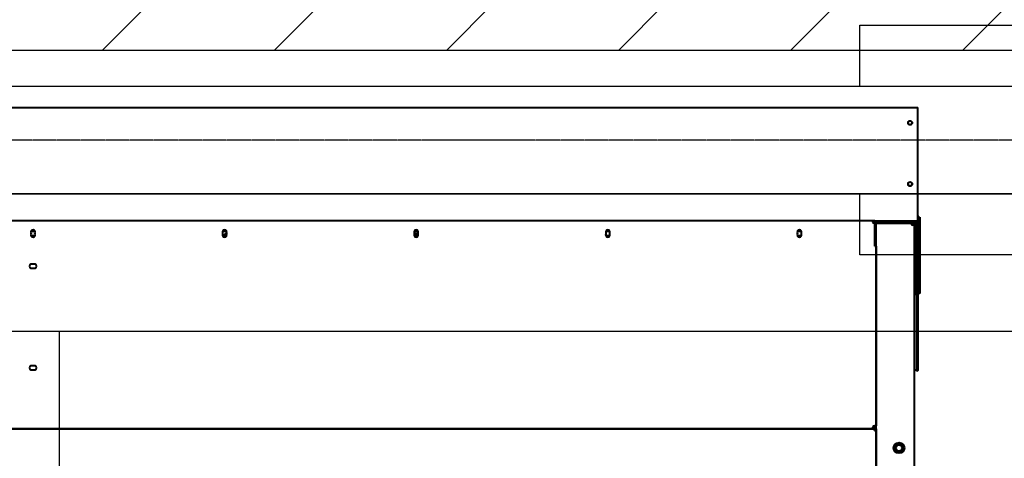
# Model space of a CAD drawing. Units: millimetres. Extents: x 357391 to 428219, y -144301 to -86441.
# Drawn here: x 384571 to 385856, y -109747 to -109175 of the extents above; entities that cross this region are included whole.
import ezdxf

# ---------------------------------------------------------------- set-up
doc = ezdxf.new("R2010")
doc.units = ezdxf.units.MM
doc.header["$LTSCALE"] = 0.25
doc.linetypes.add('CENTER', pattern=[50.8, 31.75, -6.35, 6.35, -6.35])
for name, color, linetype in [('aslijnen', 1, 'CENTER'), ('bestaande profielen', 1, 'Continuous'), ('Hulp', 252, 'Continuous'), ('maten', 7, 'Continuous')]:
    doc.layers.add(name, color=color, linetype=linetype)
doc.layers.add('Kolom', color=7, linetype='Continuous', lineweight=13)
doc.layers.add('Visible (ISO)', color=7, linetype='Continuous', lineweight=40)
doc.styles.get("Standard").update_dxf_attribs({"font": 'arial.ttf', "height": 125})
doc.dimstyles.new('ISO-25', dxfattribs={"dimtxt": 8, "dimasz": 100, "dimexe": 1.25, "dimexo": 0.625, "dimgap": 5, "dimtad": 1, "dimtxsty": 'Standard', "dimcen": 2.5, "dimadec": 0, "dimazin": 0, "dimtfac": 1, "dimtmove": 0, "dimatfit": 3, "dimfxl": 1, "dimarcsym": 0})

# ---------------------------------------------------------------- blocks, each defined once
blk = doc.blocks.new('*D26')
at = {"layer": 'Defpoints', "color": 0}
for p in [(363317.7, -108491.1), (363317.7, -109331.5), (388317.7, -109331.2)]:
    blk.add_point(p, dxfattribs=at)
at = {"layer": 'maten', "color": 0, "lineweight": -2}
for p, q in [((363317.7, -109330.9), (363317.7, -108489.9)), ((388167.7, -108490.8), (363467.7, -108491.1)), ((388317.7, -109330.6), (388317.7, -108489.5))]:
    blk.add_line(p, q, dxfattribs=at)
at = {"layer": 'maten', "color": 0}
for points in [[(363467.7, -108466.1), (363467.7, -108516.1), (363317.7, -108491.1)], [(388167.7, -108515.8), (388167.7, -108465.8), (388317.7, -108490.8)]]:
    blk.add_solid(points, dxfattribs=at)
at = {"layer": 'maten', "color": 0, "insert": (375817.7, -108377.1), "char_height": 125, "attachment_point": 5, "rotation": 0.0007}
blk.add_mtext('25000', dxfattribs=at)
blk = doc.blocks.new('A$C5526')
at = {"layer": 'Visible (ISO)'}
for p, q in [((9347.1, 2311.5), (9347.1, 2.5)), ((8927.6, 2254.9), (8927.6, 59.1)), ((8927.6, 61.1), (8927.6, 2252.9)), ((9199.6, 2252.9), (9199.6, 61.1)), ((9181.6, 904.4), (9181.6, 906.9)), ((9181.6, 654.4), (9181.6, 659.6)), ((8837.8, 57), (9196.1, 57)), ((8925.5, 57), (8837.8, 57)), ((8925.5, 59.1), (8927.6, 59.1)), ((8925.5, 59.1), (8925.5, 57)), ((8925.5, 58.5), (8927.6, 58.5)), ((8927.6, 57), (8925.5, 57)), ((8927.6, 58.5), (8927.6, 59.1)), ((8929.1, 58.5), (8927.6, 58.5)), ((8927.6, 58.5), (8927.6, 57)), ((8929.1, 61.1), (8929.1, 58.5)), ((8929.1, 58.5), (8931.7, 58.5)), ((8929.1, 57), (8929.1, 58.5)), ((9166.1, 57), (8931.7, 57)), ((9166.1, 58.5), (9195.4, 58.5)), ((9166.1, 58.5), (9166.1, 57)), ((9167.6, 57), (9167.6, 58.5)), ((9193.4, 57), (9193.4, 58.5)), ((9195.5, 58.5), (9195.5, 58.5)), ((9196.1, 59.6), (9195.7, 59.6)), ((9196.1, 59.1), (9196.1, 60.3)), ((9196.1, 57), (9196.1, 57)), ((9196.1, 57), (9196.1, 54.9)), ((9196.1, 57), (9197.6, 57)), ((9196.1, 11.2), (9196.1, 57)), ((9196.1, 54.9), (9196.1, 11.2)), ((9196.6, 57.3), (9196.6, 57)), ((9197.1, 57), (9197.1, 57.7)), ((9197.6, 61.1), (9197.6, 59.1)), ((9197.6, 61.1), (9197.6, 61.1)), ((9197.6, 57), (9197.6, 11.2)), ((9198.1, 58.5), (9198.1, 61.1)), ((9199.6, 58.5), (9198.1, 58.5)), ((9198.6, 2.5), (9198.6, 58.5)), ((9199.6, 61.1), (9199.6, 58.5)), ((8902.6, 33.5), (8896.9, 30.3)), ((8896.9, 30.3), (8896.9, 23.7)), ((8908.2, 30.3), (8902.6, 33.5)), ((8908.2, 23.7), (8908.2, 30.3)), ((8896.9, 23.7), (8902.6, 20.5)), ((8902.6, 20.5), (8908.2, 23.7)), ((9193.5, 7), (6463.7, 7)), ((9004.1, 4), (9004.1, 7)), ((9197.1, 4), (9004.1, 4)), ((9004.1, 2), (9004.1, 4)), ((9004.1, 2), (9201.5, 2)), ((9102.1, 4), (9197.1, 4)), ((9102.1, 2.5), (9102.1, 4)), ((9197.1, 2.5), (9102.1, 2.5)), ((9104.1, 0), (9104.1, 2)), ((9204.1, 0), (9104.1, 0)), ((9193.5, 8.5), (9195.5, 8.5)), ((9195.5, 7), (9193.5, 7)), ((9197.1, 7), (9195.5, 7)), ((9196.1, 11.2), (9197.6, 11.2)), ((9196.1, 9.1), (9196.1, 11.2)), ((9197.1, 2.5), (9197.1, 7.7)), ((9197.1, 2.5), (9198.6, 2.5)), ((9197.6, 11.2), (9197.6, 9.1)), ((9199.2, 2.5), (9198.6, 2.5)), ((9199.2, 2.5), (9345, 2.5)), ((9204.1, 2), (9201.5, 2)), ((9204.1, 2.5), (9204.1, 2)), ((9204.1, 2), (9204.1, 0)), ((9204.1, 2), (9206.1, 2)), ((9206.1, 2.5), (9206.1, 2)), ((9345, 2.5), (9347.1, 2.5))]:
    blk.add_line(p, q, dxfattribs=at)
for centre, radius in [((8902.6, 27), 7), ((8902.6, 27), 4), ((9247.1, 12.5), 2.75), ((9327.1, 12.5), 2.75)]:
    blk.add_circle(centre, radius, dxfattribs=at)
for centre, radius, start, end in [((9007.2, 1159), 2.75, 338.6763, 201.3237), ((9007.2, 1157), 2.75, 158.6763, 201.3237), ((9007.2, 1157), 2.75, 338.6763, 21.3237), ((9139.9, 1159), 2.75, 338.6763, 201.3237), ((9139.9, 1157), 2.75, 158.6763, 201.3237), ((9139.9, 1157), 2.75, 338.6763, 21.3237), ((9180.6, 1157), 2.75, 68.6763, 291.3237), ((9182.6, 1159), 2.75, 165.948, 201.3237), ((9177.6, 1172), 13, 279.9985, 287.456), ((9182.6, 1157), 2.75, 158.6763, 201.3237), ((9182.6, 1157), 2.75, 68.6763, 111.3237), ((9184.6, 1157), 2.75, 248.6763, 111.3237), ((9182.6, 1159), 2.75, 338.6763, 14.052), ((9182.6, 1157), 2.75, 338.6763, 21.3237), ((9007.2, 1155), 2.75, 158.6763, 21.3237), ((9139.9, 1155), 2.75, 158.6763, 21.3237), ((9182.6, 1155), 2.75, 158.6763, 194.052), ((9177.6, 1142), 13, 72.544, 80.0015), ((9182.6, 1157), 2.75, 248.6763, 291.3237), ((9182.6, 1155), 2.75, 345.948, 21.3237), ((9180.6, 907), 2.75, 68.6763, 291.3237), ((9182.6, 909), 2.75, 165.948, 201.3237), ((9166.6, 897), 18, 23.8858, 42.5719), ((9182.6, 907), 2.75, 158.6763, 201.3237), ((9182.6, 905), 2.75, 158.6763, 194.052), ((9182.6, 907), 2.75, 68.6763, 111.3237), ((9182.6, 907), 2.75, 248.6763, 291.3237), ((9184.6, 907), 2.75, 248.6763, 111.3237), ((9182.6, 909), 2.75, 338.6763, 14.052), ((9182.6, 907), 2.75, 338.6763, 21.3237), ((9182.6, 905), 2.75, 345.948, 21.3237), ((9180.6, 657), 2.75, 68.6763, 291.3237), ((9182.6, 659), 2.75, 165.948, 201.3237), ((9182.6, 657), 2.75, 158.6763, 201.3237), ((9182.6, 655), 2.75, 158.6763, 194.052), ((9182.6, 657), 2.75, 68.6763, 111.3237), ((9184.6, 657), 2.75, 248.6763, 111.3237), ((9166.6, 657), 18, 351.2379, 8.7621), ((9182.6, 659), 2.75, 338.6763, 14.052), ((9182.6, 657), 2.75, 338.6763, 21.3237), ((9182.6, 655), 2.75, 345.948, 21.3237), ((9182.6, 657), 2.75, 248.6763, 291.3237), ((9180.6, 407), 2.75, 68.6763, 291.3237), ((9182.6, 409), 2.75, 165.948, 201.3237), ((9177.6, 422), 13, 279.9985, 287.456), ((9182.6, 407), 2.75, 158.6763, 201.3237), ((9182.6, 405), 2.75, 158.6763, 194.052), ((9177.6, 392), 13, 72.544, 80.0015), ((9182.6, 407), 2.75, 68.6763, 111.3237), ((9182.6, 407), 2.75, 248.6763, 291.3237), ((9184.6, 407), 2.75, 248.6763, 111.3237), ((9182.6, 409), 2.75, 338.6763, 14.052), ((9182.6, 407), 2.75, 338.6763, 21.3237), ((9182.6, 405), 2.75, 345.948, 21.3237), ((9180.6, 157), 2.75, 68.6763, 291.3237), ((9182.6, 159), 2.75, 165.948, 201.3237), ((9182.6, 157), 2.75, 158.6763, 201.3237), ((9182.6, 155), 2.75, 158.6763, 194.052), ((9182.6, 157), 2.75, 68.6763, 111.3237), ((9182.6, 157), 2.75, 248.6763, 291.3237), ((9184.6, 157), 2.75, 248.6763, 111.3237), ((9182.6, 159), 2.75, 338.6763, 14.052), ((9182.6, 157), 2.75, 338.6763, 21.3237), ((9182.6, 155), 2.75, 345.948, 21.3237), ((8929, 58.4), 2.75, 13.9415, 76.0585), ((9198.1, 58.4), 2.75, 103.9415, 166.0585), ((9195.5, 54.9), 2.1, 73.3985, 73.6829), ((9195.5, 54.9), 0.6, 0, 10.4753), ((9247.6, 12.5), 2.75, 95.2159, 264.7841), ((9327.6, 12.5), 2.75, 95.2159, 264.7841), ((9196.1, 8.4), 2.75, 91.512, 166.0585), ((9201.5, 4.6), 2.6, 270, 306.1289)]:
    blk.add_arc(centre, radius, start, end, dxfattribs=at)
for points, knots in [([(8927.6, 61.1), (8927.6, 61.1), (8927.6, 61.2), (8927.8, 61.2), (8928, 61.2), (8928.4, 61.2), (8928.6, 61.2), (8929, 61.2), (8929.1, 61.2), (8929.4, 61.1), (8929.5, 61.1), (8929.7, 61.1)], [0, 0, 0, 0, 0.082468, 0.082468, 0.1641623, 0.1641623, 0.2456501, 0.2456501, 0.2886174, 0.2886174, 0.3315625, 0.3315625, 0.3315625, 0.3315625]), ([(8927.6, 61.1), (8928, 61.1), (8928.4, 61.1), (8928.8, 61.1), (8928.8, 61.1)], [-0.18, -0.18, -0.18, -0.18, -0.05436, -0.0540321, -0.0540321, -0.0540321, -0.0540321]), ([(8931.7, 59.1), (8931.7, 58.8), (8931.7, 58.6), (8931.8, 58.1), (8931.8, 57.8), (8931.8, 57.4), (8931.8, 57.3), (8931.7, 57.1), (8931.7, 57.1), (8931.7, 57), (8931.7, 57), (8931.7, 57)], [0, 0, 0, 0, 0.082468, 0.082468, 0.1641623, 0.1641623, 0.2456501, 0.2456501, 0.2886174, 0.2886174, 0.3315625, 0.3315625, 0.3315625, 0.3315625]), ([(8931.7, 58.5), (8931.7, 58.5), (8931.7, 58.5), (8931.7, 58.5), (8931.7, 58.5), (8931.7, 58.5)], [0, 0, 0, 0, 0.0117613, 0.0117613, 0.01736172, 0.01736172, 0.01736172, 0.01736172]), ([(8931.7, 58.3), (8931.7, 58.3), (8931.7, 57.8), (8931.7, 57.4), (8931.7, 57)], [0.0540321, 0.0540321, 0.0540321, 0.0540321, 0.05436, 0.18, 0.18, 0.18, 0.18]), ([(9195.4, 58.5), (9195.4, 58.6), (9195.4, 58.6), (9195.4, 58.8), (9195.5, 59), (9195.5, 59.1)], [0.27040284, 0.27040284, 0.27040284, 0.27040284, 0.28861742, 0.28861742, 0.33156249, 0.33156249, 0.33156249, 0.33156249]), ([(9195.5, 58.5), (9195.5, 58.5), (9195.6, 58.5), (9195.7, 58.5), (9195.7, 58.6), (9195.9, 58.6), (9195.9, 58.7), (9196, 58.8), (9196, 58.8), (9196.1, 59), (9196.1, 59), (9196.1, 59.1)], [0, 0, 0, 0, 0.0117613, 0.0117613, 0.03432012, 0.03432012, 0.05593248, 0.05593248, 0.07578891, 0.07578891, 0.0961272, 0.0961272, 0.0961272, 0.0961272]), ([(9197.6, 59.1), (9197.6, 58.8), (9197.5, 58.6), (9197.3, 58.1), (9197.2, 57.8), (9196.8, 57.4), (9196.6, 57.3), (9196.2, 57.1), (9196, 57.1), (9195.8, 57), (9195.6, 57), (9195.5, 57)], [0, 0, 0, 0, 0.082468, 0.082468, 0.1641623, 0.1641623, 0.2456501, 0.2456501, 0.2886174, 0.2886174, 0.3315625, 0.3315625, 0.3315625, 0.3315625]), ([(9195.5, 58.3), (9195.5, 58.3), (9195.5, 57.8), (9195.5, 57.4), (9195.5, 57)], [0.0540321, 0.0540321, 0.0540321, 0.0540321, 0.05436, 0.18, 0.18, 0.18, 0.18]), ([(9197.6, 59.1), (9197.2, 59.1), (9196.7, 59.1), (9196.3, 59.1), (9196.3, 59.1)], [-0.18, -0.18, -0.18, -0.18, -0.05436, -0.0540321, -0.0540321, -0.0540321, -0.0540321]), ([(9197.5, 61.1), (9197.8, 61.1), (9198, 61.2), (9198.5, 61.2), (9198.8, 61.2), (9199.1, 61.2), (9199.3, 61.2), (9199.5, 61.2), (9199.5, 61.2), (9199.6, 61.1), (9199.6, 61.1), (9199.6, 61.1)], [0, 0, 0, 0, 0.082468, 0.082468, 0.1641623, 0.1641623, 0.2456501, 0.2456501, 0.2886174, 0.2886174, 0.3315625, 0.3315625, 0.3315625, 0.3315625]), ([(9198.1, 61.1), (9198.1, 61.1), (9198.1, 61.1), (9198.1, 61.1), (9198.1, 61.1), (9198.1, 61.2)], [0, 0, 0, 0, 0.0117613, 0.0117613, 0.01736172, 0.01736172, 0.01736172, 0.01736172]), ([(9198.3, 61.1), (9198.3, 61.1), (9198.7, 61.1), (9199.2, 61.1), (9199.6, 61.1)], [0.0540321, 0.0540321, 0.0540321, 0.0540321, 0.05436, 0.18, 0.18, 0.18, 0.18]), ([(9004.1, 4.6), (9003.6, 4.1), (9003.4, 3.4), (9003.6, 2.3), (9004, 2), (9004.1, 2), (9004.1, 2), (9004.1, 2)], [0, 0, 0, 0, 0.954165, 0.954165, 2.015312, 2.015312, 2.097412, 2.097412, 2.097412, 2.097412]), ([(9193.5, 7), (9193.4, 7), (9193.4, 7.1), (9193.4, 7.3), (9193.4, 7.4), (9193.4, 7.8), (9193.4, 8), (9193.4, 8.4), (9193.4, 8.5), (9193.4, 8.8), (9193.5, 9), (9193.5, 9.1)], [0, 0, 0, 0, 0.082468, 0.082468, 0.1641623, 0.1641623, 0.2456501, 0.2456501, 0.2886174, 0.2886174, 0.3315625, 0.3315625, 0.3315625, 0.3315625]), ([(9193.5, 7), (9193.5, 7.4), (9193.5, 7.8), (9193.5, 8.3), (9193.5, 8.3)], [-0.18, -0.18, -0.18, -0.18, -0.05436, -0.0540321, -0.0540321, -0.0540321, -0.0540321]), ([(9195.5, 8.5), (9195.5, 8.5), (9195.6, 8.5), (9195.7, 8.5), (9195.7, 8.6), (9195.9, 8.6), (9195.9, 8.7), (9196, 8.8), (9196, 8.8), (9196.1, 9), (9196.1, 9), (9196.1, 9.1)], [0, 0, 0, 0, 0.0117613, 0.0117613, 0.03432012, 0.03432012, 0.05593248, 0.05593248, 0.07578891, 0.07578891, 0.0961272, 0.0961272, 0.0961272, 0.0961272]), ([(9197.6, 9.1), (9197.6, 8.8), (9197.5, 8.6), (9197.3, 8.1), (9197.2, 7.8), (9196.8, 7.4), (9196.6, 7.3), (9196.2, 7.1), (9196, 7.1), (9195.8, 7), (9195.6, 7), (9195.5, 7)], [0, 0, 0, 0, 0.082468, 0.082468, 0.1641623, 0.1641623, 0.2456501, 0.2456501, 0.2886174, 0.2886174, 0.3315625, 0.3315625, 0.3315625, 0.3315625]), ([(9195.5, 8.3), (9195.5, 8.3), (9195.5, 7.8), (9195.5, 7.4), (9195.5, 7)], [0.0540321, 0.0540321, 0.0540321, 0.0540321, 0.05436, 0.18, 0.18, 0.18, 0.18]), ([(9197.6, 9.1), (9197.2, 9.1), (9196.7, 9.1), (9196.3, 9.1), (9196.3, 9.1)], [-0.18, -0.18, -0.18, -0.18, -0.05436, -0.0540321, -0.0540321, -0.0540321, -0.0540321])]:
    blk.add_open_spline(points, degree=3, knots=knots, dxfattribs=at)
for points in [[(8928.8, 61.1), (8928.9, 61.1), (8929, 61.1), (8929.1, 61.1)], [(8929.1, 61.2), (8929.1, 61.1), (8929.1, 61.1), (8929.1, 61.1)], [(8931.7, 58.5), (8931.7, 58.4), (8931.7, 58.3), (8931.7, 58.3)], [(9195.4, 58.5), (9195.4, 58.5), (9195.5, 58.5), (9195.5, 58.5)], [(9195.4, 58.5), (9195.4, 58.5), (9195.5, 58.5), (9195.5, 58.5)], [(9195.5, 58.5), (9195.5, 58.4), (9195.5, 58.3), (9195.5, 58.3)], [(9196.3, 59.1), (9196.2, 59.1), (9196.2, 59.1), (9196.1, 59.1)], [(9197.5, 61.1), (9197.5, 61.1), (9197.5, 61.1), (9197.6, 61.1)], [(9197.6, 61.1), (9197.6, 61.1), (9197.6, 61.1), (9197.6, 61.1)], [(9198.1, 61.1), (9198.2, 61.1), (9198.2, 61.1), (9198.3, 61.1)], [(9193.4, 8.5), (9193.4, 8.5), (9193.5, 8.5), (9193.5, 8.5)], [(9193.5, 8.3), (9193.5, 8.3), (9193.5, 8.4), (9193.5, 8.5)], [(9195.5, 8.5), (9195.5, 8.4), (9195.5, 8.3), (9195.5, 8.3)], [(9196.3, 9.1), (9196.2, 9.1), (9196.2, 9.1), (9196.1, 9.1)], [(9201.7, 2), (9201.7, 2), (9201.7, 2), (9201.7, 2)]]:
    blk.add_open_spline(points, degree=3, dxfattribs=at)

msp = doc.modelspace()

# ---------------------------------------------------------------- hatches: boundary and pattern name
at = {"layer": 'Kolom', "ltscale": 0.25}
h = msp.add_hatch(dxfattribs=at)
h.set_pattern_fill('ANSI31', color=256, scale=50, style=0)
h.set_pattern_definition([(45, (363317.73, -118901.81), (-112.2532, 112.2532), [])])
h.paths.add_polyline_path([(363167.728, -109151.814), (363167.728, -109214.726), (393467.103, -109214.726), (393467.103, -109151.814)])

# ---------------------------------------------------------------- linework, layer by layer
msp.add_lwpolyline([(363079.746, -109214.726), (363079.746, -119051.814), (393591.628, -119051.814), (393591.628, -109214.726)], close=True)
at = {"layer": 'aslijnen', "ltscale": 0.25}
msp.add_line((388317.728, -109331.814), (363317.728, -109331.502), dxfattribs=at)
at = {"layer": 'bestaande profielen'}
for points in [[(385667.728, -109261.189), (385667.728, -109181.814), (385967.728, -109181.814), (385967.728, -109261.189)], [(392247.729, -109401.814), (363317.728, -109401.814), (363317.728, -109261.189), (393297.654, -109261.502), (393297.654, -109402.127), (392387.729, -109401.814)], [(385967.728, -109401.814), (385967.728, -109481.814), (385667.728, -109481.814), (385667.728, -109401.814)]]:
    msp.add_lwpolyline(points, dxfattribs=at)
at = {"layer": 'Hulp'}
for p, q in [((383185.228, -109401.814), (388380.228, -109401.814)), ((388380.228, -109581.814), (383185.228, -109581.814)), ((384622.728, -109581.814), (384622.728, -113608.814))]:
    msp.add_line(p, q, dxfattribs=at)
at = {"layer": 'Kolom', "ltscale": 0.25}
msp.add_lwpolyline([(363167.728, -109151.814), (363167.728, -109214.726), (393467.103, -109214.726), (393467.103, -109151.814)], close=True, dxfattribs=at)

# ---------------------------------------------------------------- block references
at = {"color": 4, "rotation": 89.9999999999999}
msp.add_blockref('A$C5526', (385745.79, -118636.395), dxfattribs=at)

# ---------------------------------------------------------------- dimensions: what is measured, and where the dimension line sits
at = {"layer": 'maten'}
dim = msp.add_aligned_dim(p1=(388317.728, -109331.189), p2=(363317.728, -109331.502), distance=-840.39, dimstyle='ISO-25', override={"dimtxt": 150, "dimasz": 150, "dimgap": 50, "dimlfac": 1}, dxfattribs=at)
dim.commit()
dim.dimension.update_dxf_attribs({"geometry": '*D26', "text_midpoint": (375817.716, -108377.143)})

doc.saveas('drawing.dxf')
